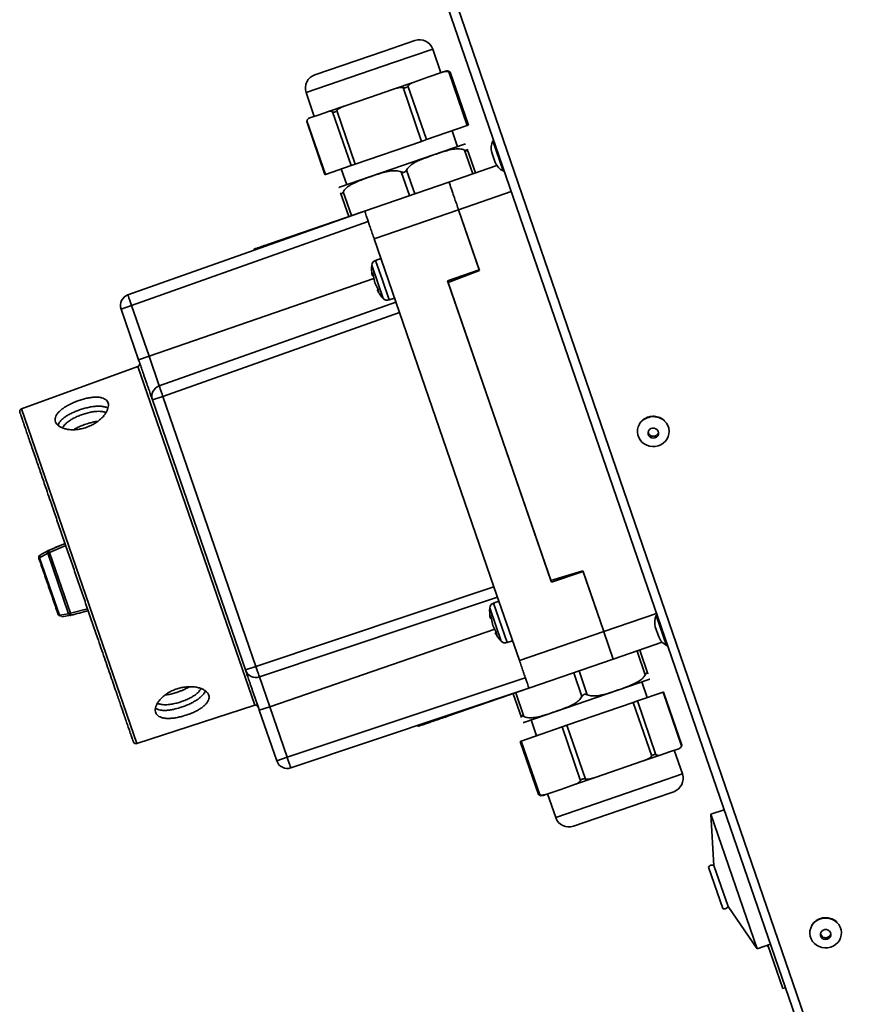
# Paper-space layout 'SW_Model_1' of a CAD drawing. Units: millimetres. Extents: x 0 to 594, y 0 to 420.
# Drawn here: x 335 to 350, y 210 to 228 of the extents above; entities that cross this region are included whole.
import ezdxf

# ---------------------------------------------------------------- set-up
doc = ezdxf.new("R2010")
doc.units = ezdxf.units.MM
doc.layers.add('SLD-0_0', color=179, linetype='Continuous')

psp = doc.layouts.new('SW_Model_1')

# ---------------------------------------------------------------- linework, layer by layer
at = {"layer": 'SLD-0_0', "color": 250, "linetype": 'Continuous', "lineweight": 35, "true_color": 0x191924}
for p, q in [((349.81701, 207.178979), (336.105398, 247.079863)), ((349.65343, 207.178979), (336.077238, 246.607103)), ((341.349708, 227.190825), (341.90388, 227.381642)), ((340.107394, 226.763062), (341.349708, 227.190825)), ((342.221651, 227.226654), (341.521645, 226.985623)), ((342.368157, 226.801171), (342.221651, 227.226654)), ((341.521645, 226.985623), (339.952407, 226.445291)), ((342.399396, 226.811927), (342.133964, 226.720532)), ((342.399396, 226.811927), (342.449132, 226.829053)), ((342.841174, 225.853542), (342.509309, 226.817349)), ((342.860691, 225.860262), (342.533473, 226.810571)), ((341.518416, 226.508582), (341.868533, 226.629137)), ((341.778582, 226.565739), (342.110447, 225.601933)), ((342.133964, 226.720532), (341.868533, 226.629137)), ((339.952407, 226.445291), (340.098912, 226.019807)), ((341.518416, 226.508582), (341.085882, 226.359648)), ((342.023107, 225.571859), (341.691242, 226.535666)), ((340.352555, 226.107143), (340.653348, 226.210715)), ((341.085882, 226.359648), (340.653348, 226.210715)), ((340.185452, 226.049605), (340.01835, 225.992067)), ((340.352555, 226.107143), (340.185452, 226.049605)), ((340.757314, 225.136011), (340.425449, 226.099818)), ((340.500485, 226.125655), (340.83235, 225.161848)), ((339.962855, 225.925436), (340.290072, 224.975127)), ((339.965418, 225.941417), (340.297284, 224.97761)), ((340.017938, 225.991925), (340.01835, 225.992067)), ((342.841174, 225.853542), (342.110447, 225.601933)), ((342.860691, 225.860262), (342.841174, 225.853542)), ((342.665846, 225.475886), (342.568176, 225.759541)), ((342.794097, 225.520046), (340.552007, 224.748032)), ((342.023107, 225.571859), (340.83235, 225.161848)), ((342.110447, 225.601933), (342.023107, 225.571859)), ((343.299755, 225.578738), (343.484564, 225.042014)), ((342.939461, 224.988407), (342.792314, 225.415752)), ((342.83959, 225.43203), (342.986737, 225.004686)), ((343.344759, 225.193535), (343.282901, 225.373184)), ((340.83235, 225.161848), (340.757314, 225.136011)), ((340.297284, 224.97761), (340.290072, 224.975127)), ((340.757314, 225.136011), (340.297284, 224.97761)), ((340.582587, 225.075848), (340.680257, 224.792192)), ((341.804838, 224.597725), (341.657692, 225.02507)), ((341.752244, 225.057627), (341.89939, 224.630282)), ((343.374376, 225.138161), (342.51364, 224.841785)), ((343.484564, 225.042014), (343.484592, 225.041933)), ((342.513977, 224.841902), (341.001148, 224.320992)), ((342.51364, 224.841785), (342.513981, 224.84189)), ((340.717492, 224.223322), (340.570345, 224.650667)), ((340.617621, 224.666945), (340.764768, 224.2396)), ((342.684563, 224.345388), (343.630419, 224.671072)), ((336.757454, 222.818222), (341.001148, 224.320992)), ((340.864095, 224.273802), (339.29398, 223.733168)), ((340.864095, 224.273802), (340.864507, 224.272606)), ((341.172071, 223.824595), (342.684901, 224.345504)), ((342.683723, 224.348924), (342.684563, 224.345388)), ((343.058966, 223.258042), (342.684563, 224.345388)), ((342.684901, 224.345504), (343.056048, 223.267613)), ((341.066259, 224.131896), (336.822565, 222.629125)), ((340.758636, 224.237489), (340.758595, 224.237607)), ((340.812044, 224.255879), (340.811922, 224.256233)), ((340.110857, 224.014674), (340.110929, 224.014466)), ((339.29911, 223.718269), (339.29398, 223.733168)), ((341.172071, 223.824595), (341.627864, 222.500876)), ((339.016647, 223.637674), (339.022611, 223.620356)), ((341.294159, 223.470026), (341.19609, 223.436258)), ((341.318718, 223.080121), (341.19609, 223.436258)), ((341.128907, 223.348912), (341.23168, 223.050436)), ((341.136877, 223.164858), (341.139765, 223.211628)), ((341.139765, 223.211628), (341.160413, 223.151663)), ((343.056048, 223.267613), (342.488737, 223.072272)), ((342.49881, 223.043018), (343.058966, 223.258042)), ((337.135346, 221.720745), (341.167936, 223.109277)), ((341.137021, 223.167567), (341.136877, 223.164858)), ((341.136877, 223.164858), (341.155552, 223.16578)), ((341.159891, 223.15318), (341.155552, 223.16578)), ((341.181498, 223.035269), (341.159891, 223.15318)), ((341.160413, 223.151663), (341.181894, 223.034119)), ((341.181894, 223.034119), (341.23746, 222.927901)), ((341.23168, 223.050436), (341.33355, 222.754586)), ((341.440266, 222.727119), (341.318718, 223.080121)), ((342.488737, 223.072272), (344.350987, 217.663906)), ((344.340914, 217.69316), (342.49881, 223.043018)), ((341.241799, 222.915301), (341.226515, 222.90453)), ((341.257926, 222.868463), (341.226515, 222.90453)), ((341.241799, 222.915301), (341.236938, 222.929418)), ((341.23746, 222.927901), (341.257926, 222.868463)), ((337.319059, 221.187202), (341.562753, 222.689973)), ((341.440266, 222.727119), (341.538335, 222.760887)), ((336.822565, 222.629125), (336.635112, 222.56458)), ((336.635112, 222.56458), (336.947892, 221.6562)), ((337.135346, 221.720745), (336.822565, 222.629125)), ((341.627864, 222.500876), (337.38417, 220.998106)), ((343.320823, 217.584165), (341.627864, 222.500876)), ((337.135346, 221.720745), (336.947892, 221.6562)), ((337.319059, 221.187202), (337.135346, 221.720745)), ((336.937533, 221.535388), (334.849457, 220.77539)), ((339.030378, 215.457325), (336.937533, 221.535388)), ((337.38417, 220.998106), (337.196717, 220.93356)), ((337.196717, 220.93356), (338.864095, 216.091141)), ((339.051549, 216.155686), (337.38417, 220.998106)), ((334.849457, 220.77539), (336.917051, 214.770663)), ((346.378059, 220.556228), (346.379517, 220.554834)), ((346.379517, 220.554834), (346.412609, 220.516438)), ((345.893272, 220.356888), (345.896175, 220.406342)), ((345.896175, 220.406342), (345.908639, 220.45445)), ((345.908639, 220.45445), (345.929942, 220.499078)), ((346.09059, 220.377267), (346.082413, 220.348727)), ((346.108126, 220.401751), (346.09059, 220.377267)), ((346.133119, 220.419524), (346.108126, 220.401751)), ((346.162861, 220.428662), (346.133119, 220.419524)), ((346.19413, 220.428173), (346.162861, 220.428662)), ((346.223536, 220.418111), (346.19413, 220.428173)), ((346.247894, 220.399566), (346.223536, 220.418111)), ((346.264564, 220.374547), (346.247894, 220.399566)), ((346.271738, 220.345767), (346.264564, 220.374547)), ((346.412609, 220.516438), (346.437675, 220.472946)), ((346.437675, 220.472946), (346.453863, 220.42584)), ((346.453863, 220.42584), (346.46062, 220.376724)), ((346.46062, 220.376724), (346.457718, 220.32727)), ((345.900029, 220.307772), (345.893272, 220.356888)), ((345.916217, 220.260666), (345.900029, 220.307772)), ((345.941283, 220.217175), (345.916217, 220.260666)), ((345.974375, 220.178779), (345.941283, 220.217175)), ((346.082413, 220.348727), (346.08448, 220.319222)), ((346.08448, 220.319222), (346.096567, 220.291951)), ((346.096567, 220.291951), (346.117364, 220.269868)), ((346.117364, 220.269868), (346.144618, 220.255367)), ((346.144618, 220.255367), (346.175375, 220.250018)), ((346.175375, 220.250018), (346.206303, 220.254402)), ((346.206303, 220.254402), (346.234049, 220.268044)), ((346.234049, 220.268044), (346.255607, 220.289464)), ((346.255607, 220.289464), (346.268641, 220.316343)), ((346.268641, 220.316343), (346.271738, 220.345767)), ((346.423653, 220.234039), (346.393651, 220.193437)), ((346.445254, 220.279162), (346.423653, 220.234039)), ((346.457718, 220.32727), (346.445254, 220.279162)), ((346.014365, 220.146786), (345.974375, 220.178779)), ((346.059891, 220.122285), (346.014365, 220.146786)), ((346.109404, 220.106112), (346.059891, 220.122285)), ((346.161217, 220.098816), (346.109404, 220.106112)), ((346.213565, 220.100646), (346.161217, 220.098816)), ((346.264666, 220.11154), (346.213565, 220.100646)), ((346.31278, 220.131127), (346.264666, 220.11154)), ((346.356269, 220.158739), (346.31278, 220.131127)), ((346.393651, 220.193437), (346.356269, 220.158739)), ((335.629171, 218.360039), (335.335538, 218.2352)), ((335.350712, 218.199163), (335.641804, 218.323351)), ((335.160423, 218.09346), (335.15828, 218.102182)), ((335.160647, 218.095759), (335.160307, 218.094537)), ((335.160307, 218.094537), (335.160423, 218.09346)), ((335.161441, 218.097117), (335.160647, 218.095759)), ((335.16268, 218.098596), (335.161441, 218.097117)), ((335.164352, 218.100182), (335.16268, 218.098596)), ((335.166442, 218.101861), (335.164352, 218.100182)), ((335.16893, 218.103615), (335.166442, 218.101861)), ((335.17179, 218.105428), (335.16893, 218.103615)), ((335.17179, 218.105428), (335.31912, 218.184999)), ((335.17179, 218.105428), (335.52726, 217.07307)), ((335.692345, 217.101073), (335.31912, 218.184999)), ((335.335538, 218.2352), (335.335674, 218.234846)), ((335.335674, 218.234846), (335.335828, 218.234447)), ((335.350712, 218.199163), (335.725961, 217.109361)), ((344.914705, 217.868586), (344.340914, 217.69316)), ((344.350987, 217.663906), (344.918298, 217.859247)), ((345.289108, 216.781239), (344.914705, 217.868586)), ((344.918298, 217.859247), (345.289446, 216.781356)), ((339.051549, 216.155686), (343.320823, 217.584165)), ((343.320823, 217.584165), (343.776616, 216.260447)), ((343.385934, 217.395069), (339.11666, 215.96659)), ((343.2451, 217.203041), (343.449743, 216.608716)), ((343.410352, 217.324155), (343.312283, 217.290387)), ((343.556459, 216.581248), (343.312283, 217.290387)), ((335.692345, 217.101073), (335.52726, 217.07307)), ((335.571081, 217.043686), (335.73619, 217.071622)), ((336.031802, 217.190714), (335.725961, 217.109361)), ((335.73619, 217.071622), (335.731354, 217.071066)), ((335.73619, 217.071622), (336.044435, 217.154026)), ((343.253069, 217.018989), (343.255787, 217.066254)), ((343.271744, 217.019911), (343.253069, 217.018989)), ((343.255787, 217.066254), (343.276344, 217.006552)), ((343.276344, 217.006552), (343.271744, 217.019911)), ((346.234964, 217.106924), (345.289108, 216.781239)), ((346.229869, 217.069071), (346.414677, 216.532347)), ((343.297889, 216.888823), (343.276344, 217.006552)), ((343.276344, 217.006552), (343.297889, 216.888823)), ((343.297889, 216.888823), (343.353393, 216.782788)), ((346.274872, 216.683868), (346.213014, 216.863516)), ((343.333069, 216.821615), (339.300374, 215.433047)), ((343.342708, 216.758658), (343.357992, 216.769429)), ((343.37395, 216.723085), (343.342708, 216.758658)), ((343.353393, 216.782788), (343.37395, 216.723085)), ((343.357992, 216.769429), (343.353393, 216.782788)), ((345.289446, 216.781356), (343.776616, 216.260447)), ((345.289108, 216.781239), (345.290623, 216.777935)), ((345.290623, 216.777935), (345.460365, 216.28497)), ((343.556459, 216.581248), (343.654528, 216.615016)), ((345.460032, 216.284842), (346.338529, 216.587333)), ((346.414677, 216.532347), (346.414705, 216.532265)), ((343.750571, 216.336088), (343.747692, 216.335097)), ((346.032999, 216.004119), (345.885852, 216.431464)), ((345.933128, 216.447742), (346.080275, 216.020398)), ((338.864095, 216.091141), (339.051549, 216.155686)), ((343.947539, 215.764049), (345.460369, 216.284958)), ((345.460365, 216.28497), (345.460032, 216.284842)), ((339.300374, 215.433047), (339.11666, 215.96659)), ((344.898377, 215.613438), (344.75123, 216.040782)), ((344.845782, 216.073339), (344.992929, 215.645994)), ((339.613154, 214.524667), (343.882428, 215.953146)), ((343.856523, 215.151019), (346.098614, 215.923032)), ((346.068033, 215.595216), (345.970363, 215.878872)), ((343.947539, 215.764049), (339.678265, 214.33557)), ((342.507875, 215.268333), (343.947539, 215.764049)), ((343.540966, 215.624055), (343.541036, 215.623854)), ((343.589212, 215.640442), (343.589143, 215.640644)), ((343.589751, 215.640628), (343.589682, 215.640829)), ((343.81103, 215.239034), (343.663884, 215.666379)), ((343.665416, 215.666906), (343.665538, 215.666552)), ((343.71116, 215.682657), (343.858306, 215.255313)), ((343.720332, 215.685683), (343.720291, 215.685802)), ((343.758558, 215.698581), (343.758436, 215.698936)), ((345.893306, 215.535053), (346.353337, 215.693454)), ((346.353337, 215.693454), (346.360548, 215.695937)), ((346.685202, 214.729648), (346.353337, 215.693454)), ((346.687766, 214.745629), (346.360548, 215.695937)), ((336.917051, 214.770663), (339.030378, 215.457325)), ((339.300374, 215.433047), (339.11292, 215.368501)), ((339.613154, 214.524667), (339.300374, 215.433047)), ((344.627513, 215.099206), (345.81827, 215.509216)), ((345.81827, 215.509216), (345.893306, 215.535053)), ((346.150136, 214.545409), (345.81827, 215.509216)), ((345.893306, 215.535053), (346.225171, 214.571246)), ((339.11292, 215.368501), (339.425701, 214.460121)), ((342.507875, 215.268333), (342.503549, 215.280897)), ((341.955984, 215.097684), (341.96195, 215.080356)), ((343.984774, 215.195179), (344.082444, 214.911523)), ((344.540173, 215.069132), (344.627513, 215.099206)), ((344.627513, 215.099206), (344.959378, 214.135399)), ((343.809446, 214.817522), (344.540173, 215.069132)), ((344.872038, 214.105325), (344.540173, 215.069132)), ((343.78993, 214.810802), (343.809446, 214.817522)), ((343.78993, 214.810802), (344.117147, 213.860494)), ((343.809446, 214.817522), (344.141311, 213.853716)), ((346.298065, 214.563921), (345.997272, 214.46035)), ((346.298065, 214.563921), (346.465168, 214.621459)), ((346.465168, 214.621459), (346.632271, 214.678997)), ((346.698213, 214.225774), (346.551708, 214.651257)), ((346.632683, 214.679139), (346.632271, 214.678997)), ((339.425701, 214.460121), (339.613154, 214.524667)), ((345.564738, 214.311416), (345.997272, 214.46035)), ((345.132204, 214.162483), (345.564738, 214.311416)), ((346.253949, 214.072801), (346.698213, 214.225774)), ((344.428969, 213.44441), (346.253949, 214.072801)), ((344.516656, 213.950533), (344.782087, 214.041928)), ((345.132204, 214.162483), (344.782087, 214.041928)), ((344.251225, 213.859137), (344.201488, 213.842012)), ((344.251225, 213.859137), (344.516656, 213.950533)), ((344.282463, 213.869894), (344.428969, 213.44441)), ((346.543226, 213.908002), (346.191517, 213.786899)), ((346.191517, 213.786899), (344.746741, 213.289423)), ((347.447706, 213.584867), (347.211326, 213.503475)), ((347.211326, 213.503475), (347.263074, 212.585299)), ((347.211326, 213.503475), (348.041525, 211.092403)), ((347.168522, 212.552742), (347.422466, 211.815238)), ((347.263074, 212.585299), (347.517017, 211.847795)), ((347.517017, 211.847795), (348.041525, 211.092403)), ((349.468229, 211.563812), (349.469687, 211.562418)), ((349.469687, 211.562418), (349.502779, 211.524022)), ((348.983442, 211.364472), (348.986344, 211.413926)), ((348.986344, 211.413926), (348.998808, 211.462034)), ((348.998808, 211.462034), (349.020112, 211.506662)), ((349.18076, 211.384851), (349.172583, 211.356311)), ((349.198296, 211.409335), (349.18076, 211.384851)), ((349.223289, 211.427108), (349.198296, 211.409335)), ((349.253031, 211.436246), (349.223289, 211.427108)), ((349.2843, 211.435757), (349.253031, 211.436246)), ((349.313706, 211.425695), (349.2843, 211.435757)), ((349.338064, 211.40715), (349.313706, 211.425695)), ((349.354734, 211.382131), (349.338064, 211.40715)), ((349.361908, 211.353351), (349.354734, 211.382131)), ((349.502779, 211.524022), (349.527845, 211.48053)), ((349.527845, 211.48053), (349.544033, 211.433424)), ((349.544033, 211.433424), (349.55079, 211.384308)), ((349.55079, 211.384308), (349.547888, 211.334854)), ((348.990199, 211.315356), (348.983442, 211.364472)), ((349.006387, 211.26825), (348.990199, 211.315356)), ((349.031453, 211.224759), (349.006387, 211.26825)), ((349.064545, 211.186363), (349.031453, 211.224759)), ((349.172583, 211.356311), (349.17465, 211.326806)), ((349.17465, 211.326806), (349.186737, 211.299535)), ((349.186737, 211.299535), (349.207534, 211.277452)), ((349.207534, 211.277452), (349.234788, 211.262951)), ((349.234788, 211.262951), (349.265545, 211.257602)), ((349.265545, 211.257602), (349.296473, 211.261986)), ((349.296473, 211.261986), (349.324219, 211.275628)), ((349.324219, 211.275628), (349.345777, 211.297048)), ((349.345777, 211.297048), (349.358811, 211.323927)), ((349.358811, 211.323927), (349.361908, 211.353351)), ((349.483821, 211.201021), (349.446439, 211.166323)), ((349.513823, 211.241623), (349.483821, 211.201021)), ((349.535424, 211.286746), (349.513823, 211.241623)), ((349.547888, 211.334854), (349.535424, 211.286746)), ((348.041525, 211.092403), (348.277905, 211.173795)), ((348.499222, 210.377464), (348.230629, 211.157516)), ((349.104535, 211.15437), (349.064545, 211.186363)), ((349.150061, 211.129869), (349.104535, 211.15437)), ((349.199574, 211.113696), (349.150061, 211.129869)), ((349.251387, 211.1064), (349.199574, 211.113696)), ((349.303735, 211.10823), (349.251387, 211.1064)), ((349.354836, 211.119124), (349.303735, 211.10823)), ((349.40295, 211.138711), (349.354836, 211.119124)), ((349.446439, 211.166323), (349.40295, 211.138711)), ((348.499222, 210.377464), (348.546498, 210.393742))]:
    psp.add_line(p, q, dxfattribs=at)
for centre, radius, start, end in [((341.985272, 227.145262), 0.25, 19, 109), ((340.188786, 226.526683), 0.25, 109, 199), ((342.481689, 226.734501), 0.1, 101.26586, 109), ((340.050494, 225.897374), 0.1, 109, 116.7195716), ((342.859211, 225.330942), 0.2, 104.9003888, 109), ((343.562812, 225.4537), 0.291262, 154.5771017, 196.0479551), ((343.308787, 225.574445), 0.01, 19, 154.5771017), ((343.614903, 225.302417), 0.291262, 201.9520449, 243.4228983), ((343.489066, 225.050876), 0.01, 243.4228983, 19), ((340.61712, 224.558928), 0.2, 109, 113.0881452), ((341.228647, 223.341706), 0.1, 109, 175.8676036), ((336.824215, 222.629693), 0.2, 109.5, 199), ((341.407709, 222.821671), 0.1, 222.1323964, 289), ((336.920432, 221.582372), 0.05, 290, 19), ((337.38582, 220.998674), 0.2, 109.5, 199), ((334.866558, 220.728406), 0.05, 110, 199), ((346.169382, 220.353628), 0.280156, 106.6253935, 148.7229833), ((346.176959, 220.340502), 0.294922, 47.0097315, 107.3062235), ((346.176019, 220.376771), 0.09478, 192.5916648, 288.6334446), ((346.181124, 220.374545), 0.091133, 286.0383799, 348.3284752), ((335.207699, 218.109738), 0.05, 118.2134782, 199), ((335.407235, 218.030784), 0.177613, 108.5561978, 119.7427355), ((335.354993, 218.189412), 0.05, 109, 118.6490946), ((344.04302, 217.145392), 0.8, 175.8676036, 189.0829976), ((343.34484, 217.195835), 0.1, 109, 175.8676036), ((335.551924, 217.110035), 0.05, 199, 280.5890426), ((335.551808, 217.110075), 0.049903, 199.086573, 285.1035504), ((335.666837, 217.276845), 0.177613, 278.2572645, 289.4438022), ((335.723331, 217.119681), 0.05, 279.3711943, 289), ((346.492925, 216.944033), 0.291262, 154.5771017, 196.0479551), ((346.2389, 217.064778), 0.01, 19, 154.5771017), ((344.04302, 217.145392), 0.8, 208.9086133, 222.1323964), ((346.545016, 216.79275), 0.291262, 201.9520449, 243.4228983), ((343.523902, 216.6758), 0.1, 222.1323964, 289), ((346.419179, 216.541209), 0.01, 243.4228983, 19), ((339.053199, 216.156254), 0.2, 199, 288.5), ((346.0335, 216.112136), 0.2, 289, 293.1096892), ((339.045829, 215.409772), 0.05, 19, 108), ((343.79141, 215.340122), 0.2, 284.8822659, 289), ((336.9016, 214.818216), 0.05, 199, 288), ((346.600126, 214.773691), 0.1, 289, 296.9132752), ((339.614804, 214.525235), 0.2, 199, 288.5), ((346.461834, 214.144382), 0.25, 289, 19), ((344.168932, 213.936564), 0.1, 281.1076286, 289), ((344.665349, 213.525802), 0.25, 199, 289), ((347.231748, 212.5227), 0.07, 63.4153086, 154.5846914), ((347.453792, 211.877837), 0.07, 243.4153086, 334.5846914), ((349.259552, 211.361212), 0.280156, 106.6253935, 148.7229833), ((349.267129, 211.348086), 0.294922, 47.0097315, 107.3062235), ((349.266189, 211.384355), 0.09478, 192.5916649, 288.6334446), ((349.271294, 211.382129), 0.091133, 286.0383799, 348.3284752), ((348.41653, 211.35748), 0.291262, 225.1894939, 233.2076059)]:
    psp.add_arc(centre, radius, start, end, dxfattribs=at)
for points, knots in [([(342.509309, 226.817349), (342.503821, 226.819002), (342.486139, 226.824327), (342.456926, 226.825083), (342.425972, 226.820358), (342.407188, 226.814399), (342.399396, 226.811927)], [0, 0, 0, 0, 0.140774537, 0.453524012, 0.773299382, 1, 1, 1, 1]), ([(342.462176, 226.832522), (342.469241, 226.833453), (342.483628, 226.835348), (342.503734, 226.831602), (342.51705, 226.824142), (342.521614, 226.821586)], [0, 0, 0, 0, 0.3880241247, 0.7902610424, 1, 1, 1, 1]), ([(342.509309, 226.817349), (342.515037, 226.815072), (342.525189, 226.811036), (342.533416, 226.807784), (342.534425, 226.810351), (342.529036, 226.816469), (342.523331, 226.820402), (342.521614, 226.821586)], [0, 0, 0, 0, 0.254004904, 0.450250536, 0.647813143, 0.893963326, 1, 1, 1, 1]), ([(341.691242, 226.535666), (341.700538, 226.534618), (341.717017, 226.53276), (341.740619, 226.534802), (341.76031, 226.543802), (341.771869, 226.555755), (341.777029, 226.563429), (341.778582, 226.565739)], [0, 0, 0, 0, 0.254004904, 0.450250536, 0.647813143, 0.893963326, 1, 1, 1, 1]), ([(341.868533, 226.629137), (341.850492, 226.621742), (341.822988, 226.61047), (341.793745, 226.586646), (341.782796, 226.57155), (341.778582, 226.565739)], [0, 0, 0, 0, 0.539741383, 0.822832867, 1, 1, 1, 1]), ([(341.691242, 226.535666), (341.682985, 226.536365), (341.656383, 226.53862), (341.610876, 226.533765), (341.561584, 226.522725), (341.531073, 226.512729), (341.518416, 226.508582)], [0, 0, 0, 0, 0.140774537, 0.453524012, 0.773299382, 1, 1, 1, 1]), ([(340.653348, 226.210715), (340.623719, 226.199331), (340.578551, 226.181976), (340.528232, 226.150895), (340.508197, 226.13267), (340.500485, 226.125655)], [0, 0, 0, 0, 0.539741383, 0.822832867, 1, 1, 1, 1]), ([(340.425449, 226.099818), (340.423308, 226.101111), (340.413593, 226.106977), (340.39709, 226.112105), (340.374764, 226.113334), (340.360578, 226.10938), (340.352555, 226.107143)], [0, 0, 0, 0, 0.077718252, 0.352666644, 0.633896628, 1, 1, 1, 1]), ([(340.425449, 226.099818), (340.430325, 226.097248), (340.43897, 226.092693), (340.456218, 226.092547), (340.474217, 226.100965), (340.488711, 226.113929), (340.49776, 226.122942), (340.500485, 226.125655)], [0, 0, 0, 0, 0.254004904, 0.450250536, 0.647813143, 0.893963326, 1, 1, 1, 1]), ([(339.963131, 225.925531), (339.963022, 225.925563), (339.961986, 225.925869), (339.962782, 225.933018), (339.964808, 225.939473), (339.965418, 225.941417)], [0, 0, 0, 0, 0.07538182, 0.721615287, 1, 1, 1, 1]), ([(340.01835, 225.992067), (340.014153, 225.99046), (340.003273, 225.986295), (339.987088, 225.975498), (339.973329, 225.96035), (339.967438, 225.94625), (339.965418, 225.941417)], [0, 0, 0, 0, 0.1979143907, 0.5130547594, 0.8331120698, 1, 1, 1, 1]), ([(342.792314, 225.415752), (342.777897, 225.420872), (342.748654, 225.431257), (342.699064, 225.437017), (342.645074, 225.436704), (342.567457, 225.427399), (342.44621, 225.398516), (342.284254, 225.344075), (342.125243, 225.289491), (341.995493, 225.239328), (341.909434, 225.198622), (341.841586, 225.155183), (341.790219, 225.113611), (341.764789, 225.076123), (341.752244, 225.057627)], [0, 0, 0, 0, 0.038524171, 0.078142518, 0.128777423, 0.179972315, 0.284386011, 0.458980026, 0.633795628, 0.730984107, 0.828538687, 0.885678587, 0.943597858, 1, 1, 1, 1]), ([(342.792314, 225.415752), (342.799676, 225.412589), (342.812337, 225.407148), (342.827015, 225.40297), (342.836221, 225.40375), (342.84183, 225.409272), (342.843075, 225.419484), (342.840737, 225.427901), (342.83959, 225.43203)], [0, 0, 0, 0, 0.225939074, 0.388609234, 0.511332936, 0.634169486, 0.820502918, 1, 1, 1, 1]), ([(341.657692, 225.02507), (341.643275, 225.03019), (341.614032, 225.040576), (341.564441, 225.046336), (341.510452, 225.046022), (341.432835, 225.036717), (341.311588, 225.007834), (341.149632, 224.953393), (340.990621, 224.898809), (340.860871, 224.848646), (340.774811, 224.80794), (340.706964, 224.764501), (340.655596, 224.72293), (340.630167, 224.685441), (340.617621, 224.666945)], [0, 0, 0, 0, 0.038524171, 0.078142518, 0.128777423, 0.179972315, 0.284386011, 0.458980026, 0.633795628, 0.730984107, 0.828538687, 0.885678587, 0.943597858, 1, 1, 1, 1]), ([(341.657692, 225.02507), (341.665427, 225.022035), (341.678731, 225.016816), (341.698616, 225.014431), (341.714624, 225.017553), (341.729454, 225.02625), (341.742173, 225.040413), (341.748929, 225.051961), (341.752244, 225.057627)], [0, 0, 0, 0, 0.225939064, 0.388609222, 0.511332926, 0.634169477, 0.820502903, 1, 1, 1, 1]), ([(340.570345, 224.650667), (340.572473, 224.645701), (340.576133, 224.63716), (340.584182, 224.6307), (340.59172, 224.630906), (340.599836, 224.637292), (340.608297, 224.649989), (340.614552, 224.661364), (340.617621, 224.666945)], [0, 0, 0, 0, 0.225949493, 0.388620433, 0.511343092, 0.63417847, 0.820518507, 1, 1, 1, 1]), ([(340.996636, 224.319439), (340.985474, 224.315596), (340.937901, 224.299215), (340.896093, 224.284819), (340.864095, 224.273802)], [0, 0, 0, 0, 0.234631425, 1, 1, 1, 1]), ([(341.129524, 223.344476), (341.128625, 223.334438), (341.125348, 223.297854), (341.127236, 223.237471), (341.134142, 223.187886), (341.137372, 223.164695)], [0, 0, 0, 0, 0.167550882, 0.610658533, 1, 1, 1, 1]), ([(341.227298, 222.904687), (341.238168, 222.885629), (341.263129, 222.841864), (341.298615, 222.793097), (341.324793, 222.765495), (341.331394, 222.758534)], [0, 0, 0, 0, 0.36583777, 0.840094304, 1, 1, 1, 1]), ([(336.947892, 221.6562), (336.958005, 221.626828), (336.978546, 221.567174), (337.00934, 221.47774), (337.037503, 221.395951), (337.062547, 221.323218), (337.091806, 221.238244), (337.118432, 221.160915), (337.141369, 221.094301), (337.156414, 221.050609), (337.169219, 221.013419), (337.182774, 220.974054), (337.194259, 220.9407), (337.195913, 220.935893), (337.196717, 220.93356)], [0, 0, 0, 0, 0.077649009, 0.15770647, 0.240041316, 0.304371272, 0.368745128, 0.50001169, 0.565710472, 0.631454088, 0.695784047, 0.760157906, 0.883566125, 1, 1, 1, 1]), ([(335.966256, 220.426878), (335.93972, 220.420348), (335.885873, 220.407098), (335.806127, 220.398941), (335.729164, 220.399315), (335.658337, 220.408607), (335.594538, 220.426111), (335.540865, 220.450721), (335.498188, 220.481756), (335.468732, 220.517406), (335.452803, 220.557056), (335.451023, 220.598743), (335.463237, 220.642256), (335.488755, 220.685942), (335.527293, 220.729814), (335.577143, 220.772398), (335.63767, 220.813649), (335.705907, 220.852006), (335.780858, 220.887353), (335.858662, 220.918178), (335.911758, 220.935564), (335.937701, 220.943186)], [0, 0, 0, 0, 0.0262767197, 0.053321532, 0.079596451, 0.1066229763, 0.1330828582, 0.1603066327, 0.186809332, 0.214092914, 0.2403799164, 0.2674358745, 0.2936226032, 0.3205590682, 0.3469246861, 0.3740449712, 0.4005726356, 0.4278772453, 0.45425745, 0.4814173113, 0.5075543841, 0.5075543841, 0.5075543841, 0.5075543841]), ([(335.937701, 220.943186), (335.964393, 220.951029), (336.016891, 220.964623), (336.093245, 220.978699), (336.164557, 220.985628), (336.230206, 220.984824), (336.287351, 220.975746), (336.335273, 220.957972), (336.371653, 220.931975), (336.396226, 220.897858), (336.407967, 220.857323), (336.406987, 220.81079), (336.393447, 220.760565), (336.367356, 220.707259), (336.329577, 220.653408), (336.280186, 220.600049), (336.221048, 220.549959), (336.152695, 220.504566), (336.068383, 220.460153), (336.003628, 220.439055), (335.966256, 220.426878)], [0.5075543841, 0.5075543841, 0.5075543841, 0.5075543841, 0.5344467621, 0.5606501174, 0.5875958558, 0.6141105446, 0.6413875059, 0.6679972299, 0.6953947183, 0.721715978, 0.7488166903, 0.7748756843, 0.8016839584, 0.8278755751, 0.8548075304, 0.8813381494, 0.908632897, 0.9352336152, 0.962621936, 1, 1, 1, 1]), ([(336.398166, 220.785403), (336.387909, 220.791321), (336.363998, 220.805117), (336.314352, 220.817245), (336.252288, 220.823382), (336.182646, 220.82148), (336.106523, 220.812299), (336.027392, 220.796587), (335.946157, 220.774914), (335.866802, 220.748572), (335.789916, 220.717816), (335.718889, 220.683867), (335.654269, 220.64663), (335.599055, 220.607198), (335.5536, 220.56546), (335.522562, 220.522959), (335.50632, 220.493731), (335.504807, 220.479553), (335.504779, 220.479287)], [0, 0, 0, 0, 0.051188453, 0.119333982, 0.186219223, 0.25502685, 0.322167223, 0.391289292, 0.457805073, 0.526283317, 0.592263544, 0.660133042, 0.726586438, 0.794918094, 0.862220134, 0.931473882, 0.998712015, 1, 1, 1, 1]), ([(335.942885, 220.674079), (335.956318, 220.678558), (335.983579, 220.687649), (336.025317, 220.699528), (336.067941, 220.710026), (336.110593, 220.718608), (336.15623, 220.725736), (336.207319, 220.730537), (336.256978, 220.730718), (336.299136, 220.726361), (336.330232, 220.719528), (336.351398, 220.712754), (336.36157, 220.707806), (336.364728, 220.706269)], [0, 0, 0, 0, 0.082379137, 0.167191265, 0.25445322, 0.344180442, 0.433516807, 0.547788598, 0.686978033, 0.792849246, 0.885324178, 0.964399318, 1, 1, 1, 1]), ([(334.819282, 220.712127), (334.820098, 220.709759), (334.821728, 220.705024), (334.835247, 220.665764), (334.857315, 220.601673), (334.886019, 220.51831), (334.917372, 220.427253), (334.948918, 220.335637), (334.984759, 220.231547), (335.024781, 220.115317), (335.068941, 219.987065), (335.124693, 219.82515), (335.194088, 219.623613), (335.269224, 219.405401), (335.338209, 219.205053), (335.399102, 219.02821), (335.471178, 218.818885), (335.555191, 218.574894), (335.649553, 218.300847), (335.743708, 218.027399), (335.805772, 217.847152), (335.836803, 217.757032)], [0, 0, 0, 0, 0.058248235, 0.116485646, 0.178230607, 0.239964882, 0.282887614, 0.325707896, 0.368621101, 0.412459035, 0.456188024, 0.500016229, 0.565703054, 0.631378922, 0.674301654, 0.717121935, 0.76003514, 0.821780101, 0.883514377, 0.941759891, 1, 1, 1, 1]), ([(335.586603, 220.431748), (335.586625, 220.431811), (335.589396, 220.43986), (335.600406, 220.458101), (335.622525, 220.488493), (335.654327, 220.519932), (335.690338, 220.548592), (335.72388, 220.571458), (335.754849, 220.590128), (335.79924, 220.614454), (335.860541, 220.643902), (335.915959, 220.664211), (335.942885, 220.674079)], [0, 0, 0, 0, 0.000685503, 0.088471991, 0.199458623, 0.33363032, 0.437315382, 0.527419632, 0.60393904, 0.666871516, 0.83814066, 1, 1, 1, 1]), ([(336.218861, 220.550272), (336.210996, 220.549533), (336.181616, 220.546775), (336.125745, 220.535792), (336.077766, 220.522959), (336.053432, 220.516451)], [0, 0, 0, 0, 0.1526302836, 0.5702269781, 1, 1, 1, 1]), ([(346.088452, 220.627662), (346.080137, 220.624862), (346.056206, 220.616804), (346.019062, 220.597664), (345.979941, 220.568366), (345.948892, 220.536652), (345.934465, 220.513113), (345.928387, 220.503196)], [0, 0, 0, 0, 0.124930719, 0.359567722, 0.594384539, 0.829120831, 1, 1, 1, 1]), ([(346.381885, 220.558172), (346.373311, 220.566362), (346.353044, 220.58572), (346.314534, 220.608985), (346.268917, 220.628053), (346.220307, 220.639186), (346.170484, 220.642142), (346.126021, 220.637848), (346.099258, 220.630592), (346.088452, 220.627662)], [0, 0, 0, 0, 0.114301445, 0.270175181, 0.426123964, 0.582136914, 0.738199722, 0.89429657, 1, 1, 1, 1]), ([(336.053432, 220.516451), (336.019371, 220.505718), (335.961295, 220.487417), (335.883078, 220.454074), (335.826419, 220.426417), (335.79632, 220.407502), (335.785101, 220.40045)], [0, 0, 0, 0, 0.3493169709, 0.5956171963, 0.8492627101, 1, 1, 1, 1]), ([(335.629193, 218.359974), (335.58954, 218.343116), (335.491655, 218.3015), (335.393772, 218.25988), (335.335542, 218.235121)], [0, 0, 0, 0, 0.4051006854, 1, 1, 1, 1]), ([(335.510934, 217.075503), (335.481986, 217.159573), (335.424088, 217.327721), (335.335681, 217.584473), (335.247271, 217.841233), (335.189373, 218.009382), (335.160423, 218.09346)], [0, 0, 0, 0, 0.249987342, 0.499999851, 0.749987344, 1, 1, 1, 1]), ([(335.188231, 218.155563), (335.184584, 218.153793), (335.177043, 218.150133), (335.170687, 218.138747), (335.168604, 218.126784), (335.169068, 218.115816), (335.170835, 218.109075), (335.17179, 218.105428)], [0, 0, 0, 0, 0.241459398, 0.499294794, 0.700001874, 0.837682382, 1, 1, 1, 1]), ([(335.328353, 218.231599), (335.306186, 218.219523), (335.257196, 218.192836), (335.208111, 218.166462), (335.181236, 218.152022)], [0, 0, 0, 0, 0.452479312, 1, 1, 1, 1]), ([(335.31912, 218.184999), (335.318138, 218.188662), (335.316324, 218.195431), (335.315814, 218.206438), (335.31788, 218.218437), (335.324262, 218.229831), (335.331863, 218.23345), (335.335538, 218.2352)], [0, 0, 0, 0, 0.162501986, 0.300247734, 0.500713713, 0.758637418, 1, 1, 1, 1]), ([(335.335828, 218.234447), (335.335853, 218.234375), (335.335943, 218.234104), (335.33857, 218.227896), (335.342392, 218.218684), (335.346462, 218.209141), (335.349218, 218.202671), (335.350712, 218.199163)], [0, 0, 0, 0, 0.110346154, 0.412937404, 0.64630231, 0.808216615, 1, 1, 1, 1]), ([(335.836803, 217.757032), (335.867836, 217.666905), (335.929901, 217.486658), (336.024062, 217.213193), (336.118421, 216.939155), (336.202438, 216.69515), (336.274513, 216.485829), (336.335405, 216.308987), (336.394439, 216.137539), (336.45132, 215.972345), (336.505684, 215.814462), (336.565374, 215.641109), (336.62801, 215.459201), (336.682813, 215.300041), (336.724691, 215.178418), (336.756239, 215.086796), (336.787591, 214.995745), (336.816293, 214.912387), (336.838362, 214.848295), (336.851878, 214.80904), (336.853509, 214.804305), (336.854324, 214.801938)], [0, 0, 0, 0, 0.0582455339, 0.1164856634, 0.1782306214, 0.2399648935, 0.2828876244, 0.3257079035, 0.3686211071, 0.4124590394, 0.4561880263, 0.500016229, 0.5657030514, 0.6313789165, 0.6743016464, 0.7171219255, 0.760035128, 0.8217800865, 0.8835143593, 0.941762592, 1, 1, 1, 1]), ([(335.731354, 217.071066), (335.728977, 217.070599), (335.722347, 217.069299), (335.711949, 217.07404), (335.702939, 217.082132), (335.696565, 217.091136), (335.693827, 217.097584), (335.692345, 217.101073)], [0, 0, 0, 0, 0.159667247, 0.445366031, 0.667470134, 0.820036716, 1, 1, 1, 1]), ([(335.725961, 217.109361), (335.726944, 217.105673), (335.728757, 217.098872), (335.731415, 217.088887), (335.734138, 217.079037), (335.73572, 217.073169), (335.736282, 217.071194), (335.73622, 217.071482), (335.73619, 217.071622)], [0, 0, 0, 0, 0.163463734, 0.301450603, 0.500264204, 0.758116631, 0.882079246, 1, 1, 1, 1]), ([(335.736145, 217.071687), (335.786663, 217.08519), (335.88942, 217.112655), (335.992175, 217.140126), (336.044413, 217.154091)], [0, 0, 0, 0, 0.491633787, 1, 1, 1, 1]), ([(338.864095, 216.091141), (338.864452, 216.090104), (338.865177, 216.087999), (338.871149, 216.070655), (338.880191, 216.044395), (338.891605, 216.011246), (338.90869, 215.96163), (338.930322, 215.898805), (338.955747, 215.824965), (338.976372, 215.765067), (338.998263, 215.701491), (339.028171, 215.614631), (339.066487, 215.503354), (339.097745, 215.412572), (339.11292, 215.368501)], [0, 0, 0, 0, 0.077649009, 0.15770647, 0.240041316, 0.304371272, 0.368745128, 0.50001169, 0.565710472, 0.631454088, 0.695784047, 0.760157906, 0.883566125, 1, 1, 1, 1]), ([(344.992929, 215.645994), (345.007345, 215.640874), (345.036588, 215.630489), (345.086179, 215.624729), (345.140168, 215.625042), (345.217786, 215.634348), (345.339032, 215.663231), (345.500988, 215.717671), (345.66, 215.772256), (345.789749, 215.822418), (345.875809, 215.863124), (345.943656, 215.906563), (345.995024, 215.948135), (346.020453, 215.985624), (346.032999, 216.004119)], [0, 0, 0, 0, 0.038524171, 0.078142518, 0.128777423, 0.179972315, 0.284386011, 0.458980026, 0.633795628, 0.730984107, 0.828538687, 0.885678587, 0.943597858, 1, 1, 1, 1]), ([(346.080275, 216.020398), (346.078147, 216.025363), (346.074488, 216.033904), (346.066439, 216.040364), (346.058901, 216.040159), (346.050785, 216.033773), (346.042323, 216.021077), (346.036068, 216.009701), (346.032999, 216.004119)], [0, 0, 0, 0, 0.225939064, 0.3886092225, 0.5113329262, 0.6341694772, 0.820502903, 1, 1, 1, 1]), ([(337.605782, 215.680461), (337.624261, 215.686381), (337.661432, 215.698288), (337.716552, 215.71959), (337.758674, 215.738106), (337.788709, 215.752592), (337.807989, 215.762356), (337.827701, 215.772943), (337.844322, 215.782302), (337.853994, 215.788237), (337.857295, 215.790262)], [0, 0, 0, 0, 0.205573051, 0.413509502, 0.623903993, 0.699781409, 0.7800618, 0.86474859, 0.953844664, 1, 1, 1, 1]), ([(337.71852, 215.774882), (337.745521, 215.780603), (337.799747, 215.789144), (337.879255, 215.79268), (337.95507, 215.787578), (338.024676, 215.77393), (338.086277, 215.752745), (338.137276, 215.72479), (338.176335, 215.691514), (338.201721, 215.654076), (338.213361, 215.613958), (338.21058, 215.572153), (338.194296, 215.529629), (338.164458, 215.487165), (338.122326, 215.445308), (338.068606, 215.404903), (338.005116, 215.366489), (337.93359, 215.33113), (337.846541, 215.294764), (337.781799, 215.274883), (337.744205, 215.263339)], [0.5079303255, 0.5079303255, 0.5079303255, 0.5079303255, 0.5344455882, 0.5610195217, 0.5875947633, 0.6144909266, 0.641386468, 0.6683908953, 0.6953934608, 0.7221044799, 0.7488151018, 0.7752479275, 0.801682257, 0.8282434635, 0.8548059341, 0.8817190131, 0.9086313394, 0.9356265733, 0.9626201415, 1, 1, 1, 1]), ([(337.744205, 215.263339), (337.717419, 215.256346), (337.663845, 215.24236), (337.585566, 215.228825), (337.511638, 215.221796), (337.443572, 215.22209), (337.383407, 215.230372), (337.332355, 215.24665), (337.292295, 215.271237), (337.263943, 215.303312), (337.248481, 215.342411), (337.245715, 215.386982), (337.256162, 215.435973), (337.279069, 215.487649), (337.31451, 215.540408), (337.36137, 215.592451), (337.418968, 215.641662), (337.485404, 215.686282), (337.559091, 215.724319), (337.637426, 215.754738), (337.69152, 215.76916), (337.71852, 215.774882)], [0, 0, 0, 0, 0.0266600918, 0.0533213298, 0.0799715745, 0.1066228032, 0.1334649536, 0.1603064542, 0.1872000456, 0.2140925167, 0.2407637383, 0.2674352526, 0.2939962547, 0.3205584181, 0.3473013521, 0.3740443725, 0.4009611275, 0.4278765179, 0.4546467239, 0.4814162872, 0.5079303255, 0.5079303255, 0.5079303255, 0.5079303255]), ([(338.06797, 215.757315), (338.065313, 215.752081), (338.057511, 215.736714), (338.036135, 215.70906), (338.004714, 215.67762), (337.96857, 215.648969), (337.935048, 215.626125), (337.904048, 215.607464), (337.859664, 215.58313), (337.798304, 215.554021), (337.729996, 215.527882), (337.67556, 215.510163), (337.633984, 215.498242), (337.591496, 215.487794), (337.54891, 215.479205), (337.503258, 215.472057), (337.452101, 215.467236), (337.402327, 215.467008), (337.360226, 215.471446), (337.328736, 215.478029), (337.305496, 215.486544), (337.290987, 215.491645), (337.286268, 215.495338), (337.286234, 215.495364)], [0, 0, 0, 0, 0.029120097, 0.08551263, 0.153754717, 0.206329642, 0.252051066, 0.29091699, 0.322926398, 0.409771274, 0.491870532, 0.532374576, 0.574069402, 0.616963238, 0.661063634, 0.705213444, 0.761644562, 0.830348265, 0.882651031, 0.928322963, 0.967362307, 0.999768258, 1, 1, 1, 1]), ([(337.42166, 215.641709), (337.428204, 215.642291), (337.461041, 215.645211), (337.523037, 215.657077), (337.5791, 215.672921), (337.605782, 215.680461)], [0, 0, 0, 0, 0.115385551, 0.578993732, 1, 1, 1, 1]), ([(337.691716, 215.415657), (337.718029, 215.424456), (337.770654, 215.442053), (337.847394, 215.474235), (337.919593, 215.509719), (337.985434, 215.54824), (338.042759, 215.589078), (338.089932, 215.631692), (338.125464, 215.674416), (338.138165, 215.702631), (338.144281, 215.716218)], [0, 0, 0, 0, 0.12549013, 0.250980096, 0.376441516, 0.501910087, 0.628039065, 0.754170945, 0.88162023, 1, 1, 1, 1]), ([(343.858306, 215.255313), (343.858918, 215.255051), (343.872855, 215.24909), (343.901351, 215.24058), (343.967265, 215.23159), (344.057544, 215.23823), (344.213678, 215.274068), (344.384572, 215.333318), (344.573764, 215.398942), (344.708221, 215.453528), (344.808362, 215.514038), (344.865686, 215.562184), (344.890431, 215.60098), (344.898377, 215.613438)], [0, 0, 0, 0, 0.001665566, 0.037945615, 0.075134523, 0.173540566, 0.274597999, 0.500022477, 0.653448143, 0.807241164, 0.884071556, 0.962775707, 1, 1, 1, 1]), ([(344.992929, 215.645994), (344.985193, 215.649029), (344.971889, 215.654249), (344.952004, 215.656634), (344.935996, 215.653512), (344.921166, 215.644814), (344.908447, 215.630652), (344.901691, 215.619104), (344.898377, 215.613438)], [0, 0, 0, 0, 0.225939074, 0.388609234, 0.511332936, 0.634169486, 0.820502918, 1, 1, 1, 1]), ([(337.252305, 215.408459), (337.256983, 215.404503), (337.272516, 215.391368), (337.310466, 215.37739), (337.364816, 215.366879), (337.428525, 215.364823), (337.499451, 215.370824), (337.587187, 215.385597), (337.652882, 215.404489), (337.691716, 215.415657)], [0, 0, 0, 0, 0.061771993, 0.205104175, 0.349841448, 0.494583429, 0.641265334, 0.787939483, 1, 1, 1, 1]), ([(343.858306, 215.255313), (343.850944, 215.258476), (343.838282, 215.263917), (343.823605, 215.268095), (343.814399, 215.267315), (343.80879, 215.261792), (343.807545, 215.25158), (343.809883, 215.243164), (343.81103, 215.239034)], [0, 0, 0, 0, 0.225949493, 0.388620433, 0.511343092, 0.63417847, 0.820518507, 1, 1, 1, 1]), ([(346.632271, 214.678997), (346.643494, 214.684044), (346.660604, 214.691737), (346.677445, 214.711291), (346.683046, 214.724545), (346.685202, 214.729648)], [0, 0, 0, 0, 0.539741383, 0.822832867, 1, 1, 1, 1]), ([(346.68749, 214.745534), (346.687598, 214.745502), (346.688634, 214.745196), (346.687838, 214.738046), (346.685812, 214.731591), (346.685202, 214.729648)], [0, 0, 0, 0, 0.07538182, 0.721615287, 1, 1, 1, 1]), ([(346.225171, 214.571246), (346.220295, 214.573816), (346.211651, 214.578372), (346.194402, 214.578517), (346.176403, 214.5701), (346.161909, 214.557136), (346.15286, 214.548123), (346.150136, 214.545409)], [0, 0, 0, 0, 0.254004904, 0.450250536, 0.647813143, 0.893963326, 1, 1, 1, 1]), ([(346.225171, 214.571246), (346.229031, 214.569032), (346.241464, 214.5619), (346.261088, 214.557842), (346.281252, 214.558852), (346.293135, 214.562435), (346.298065, 214.563921)], [0, 0, 0, 0, 0.140774537, 0.453524012, 0.773299382, 1, 1, 1, 1]), ([(345.997272, 214.46035), (346.026901, 214.471734), (346.072069, 214.489088), (346.122388, 214.52017), (346.142423, 214.538394), (346.150136, 214.545409)], [0, 0, 0, 0, 0.539741383, 0.822832867, 1, 1, 1, 1]), ([(344.782087, 214.041928), (344.788783, 214.044395), (344.806141, 214.050792), (344.832796, 214.065193), (344.856537, 214.083778), (344.868081, 214.099825), (344.872038, 214.105325)], [0, 0, 0, 0, 0.197914391, 0.513054759, 0.83311207, 1, 1, 1, 1]), ([(344.959378, 214.135399), (344.950082, 214.136447), (344.933604, 214.138305), (344.910002, 214.136263), (344.89031, 214.127263), (344.878751, 214.115309), (344.873592, 214.107636), (344.872038, 214.105325)], [0, 0, 0, 0, 0.254004904, 0.450250536, 0.647813143, 0.893963326, 1, 1, 1, 1]), ([(344.959378, 214.135399), (344.967635, 214.134699), (344.994237, 214.132445), (345.039745, 214.1373), (345.089037, 214.14834), (345.119547, 214.158336), (345.132204, 214.162483)], [0, 0, 0, 0, 0.140774537, 0.453524012, 0.773299382, 1, 1, 1, 1]), ([(344.141311, 213.853716), (344.135584, 213.855993), (344.125431, 213.860029), (344.117204, 213.863281), (344.116195, 213.860714), (344.121585, 213.854596), (344.127289, 213.850663), (344.129007, 213.849479)], [0, 0, 0, 0, 0.254004904, 0.450250536, 0.647813143, 0.893963326, 1, 1, 1, 1]), ([(344.187888, 213.840224), (344.18043, 213.838524), (344.166672, 213.835388), (344.146405, 213.839842), (344.133842, 213.8468), (344.129007, 213.849479)], [0, 0, 0, 0, 0.421390707, 0.777276197, 1, 1, 1, 1]), ([(344.141311, 213.853716), (344.144344, 213.85273), (344.158107, 213.848258), (344.182363, 213.845799), (344.216211, 213.848538), (344.238576, 213.855308), (344.251225, 213.859137)], [0, 0, 0, 0, 0.0777182518, 0.3526666438, 0.6338966279, 1, 1, 1, 1]), ([(349.178622, 211.635246), (349.170307, 211.632446), (349.146376, 211.624388), (349.109232, 211.605248), (349.070111, 211.57595), (349.039062, 211.544236), (349.024635, 211.520697), (349.018557, 211.51078)], [0, 0, 0, 0, 0.124930719, 0.359567722, 0.594384539, 0.829120831, 1, 1, 1, 1]), ([(349.472055, 211.565756), (349.463481, 211.573946), (349.443214, 211.593304), (349.404704, 211.616569), (349.359087, 211.635637), (349.310476, 211.64677), (349.260654, 211.649726), (349.216191, 211.645432), (349.189428, 211.638176), (349.178622, 211.635246)], [0, 0, 0, 0, 0.114301445, 0.270175181, 0.426123964, 0.582136914, 0.738199722, 0.89429657, 1, 1, 1, 1])]:
    psp.add_open_spline(points, degree=3, knots=knots, dxfattribs=at)
for points in [[(342.684901, 224.345504), (342.673714, 224.377993), (342.65134, 224.442971), (342.61907, 224.536691), (342.589327, 224.62307), (342.563266, 224.698756), (342.541846, 224.760966), (342.526049, 224.806842), (342.515886, 224.836359), (342.514613, 224.840054), (342.513977, 224.841902)], [(341.001148, 224.320992), (341.001784, 224.319145), (341.003056, 224.31545), (341.013219, 224.285933), (341.029016, 224.240057), (341.050436, 224.177847), (341.076497, 224.102161), (341.10624, 224.015782), (341.13851, 223.922062), (341.160884, 223.857084), (341.172071, 223.824595)], [(339.29398, 223.733168), (339.272642, 223.72582), (339.229966, 223.711126), (339.174851, 223.692148), (339.126909, 223.675641), (339.087192, 223.661965), (339.055844, 223.651171), (339.033417, 223.643449), (339.019277, 223.63858), (339.017524, 223.637976), (339.016647, 223.637674)], [(336.822565, 222.629125), (336.813842, 222.653837), (336.796396, 222.70326), (336.774711, 222.765706), (336.759818, 222.809492), (336.758242, 222.815312), (336.757454, 222.818222)], [(337.38417, 220.998106), (337.375447, 221.022817), (337.358001, 221.07224), (337.336316, 221.134687), (337.321423, 221.178472), (337.319847, 221.184292), (337.319059, 221.187202)], [(339.11666, 215.96659), (339.115489, 215.969368), (339.113148, 215.974924), (339.097927, 216.018597), (339.076569, 216.081156), (339.059889, 216.130843), (339.051549, 216.155686)], [(343.776616, 216.260447), (343.787803, 216.227958), (343.810177, 216.16298), (343.842447, 216.06926), (343.87219, 215.982881), (343.89825, 215.907195), (343.919671, 215.844985), (343.935467, 215.799109), (343.945631, 215.769592), (343.946903, 215.765897), (343.947539, 215.764049)], [(341.96195, 215.080356), (341.963783, 215.080987), (341.967448, 215.082249), (341.996905, 215.092392), (342.043276, 215.108359), (342.107373, 215.130429), (342.187393, 215.157982), (342.28205, 215.190575), (342.388679, 215.227291), (342.468143, 215.254653), (342.507875, 215.268333)], [(339.678265, 214.33557), (339.677095, 214.338348), (339.674753, 214.343905), (339.659532, 214.387577), (339.638174, 214.450137), (339.621494, 214.499823), (339.613154, 214.524667)]]:
    psp.add_open_spline(points, degree=3, dxfattribs=at)

doc.saveas('drawing.dxf')
